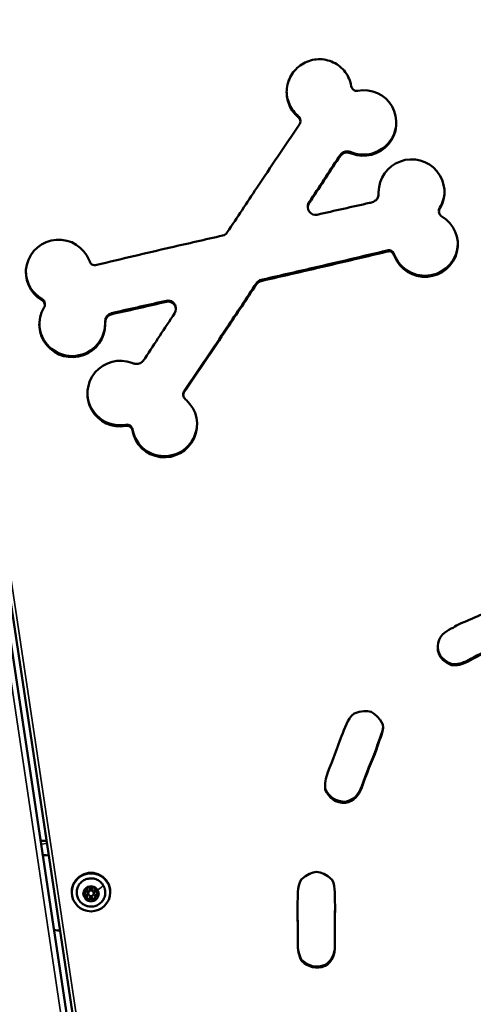
# Model space of a CAD drawing. Units: millimetres. Extents: x -3963 to 16095, y 0 to 17388.
# Drawn here: x 5264 to 5500, y 14681 to 15194 of the extents above; entities that cross this region are included whole.
import ezdxf

# ---------------------------------------------------------------- set-up
doc = ezdxf.new("R2010")
doc.units = ezdxf.units.MM
doc.layers.add('MD_Visible', color=7, linetype='Continuous', lineweight=50)
doc.layers.add('MD_Visible Narrow', color=7, linetype='Continuous', lineweight=35)
doc.styles.get("Standard").update_dxf_attribs({"font": 'arial.ttf'})
doc.dimstyles.new('ISO-25', dxfattribs={"dimtxt": 2.5, "dimasz": 2.5, "dimexe": 1.25, "dimexo": 0.625, "dimtad": 1, "dimtxsty": 'Standard', "dimcen": 2.5, "dimadec": 0, "dimazin": 0, "dimtfac": 1, "dimtmove": 0, "dimatfit": 3, "dimfxl": 1, "dimarcsym": 0})

# ---------------------------------------------------------------- blocks, each defined once
blk = doc.blocks.new('CustomObjectsInViewport10_0')
at = {"layer": 'MD_Visible', "extrusion": (0, 1, 0)}
for p, q in [((4999.87, 16594.25), (5355.82, 14225.98)), ((5356.64, 14241.28), (5093.75, 15990.42)), ((5408.63, 15143.36), (5408.63, 15143.95)), ((5410.24, 15140.76), (5410.24, 15141.35)), ((5451.01, 15103.84), (5451.01, 15104.08)), ((5414.12, 15095.95), (5414.12, 15096.55)), ((5482.45, 15093.71), (5482.45, 15094.31)), ((5459.27, 15070.45), (5459.27, 15071.04)), ((5276.93, 15045.08), (5276.93, 15045.68)), ((5345.26, 15042.84), (5345.26, 15043.44)), ((5308.37, 15034.95), (5308.37, 15035.55)), ((5349.14, 14998.04), (5349.14, 14998.63)), ((5488.91, 14857.39), (5488.91, 14857.98)), ((5449.93, 14813.47), (5449.93, 14814.07)), ((5423.2, 14792.39), (5423.2, 14792.98)), ((5433.75, 14785.57), (5433.75, 14786.17)), ((5291.03, 14739.24), (5291.03, 14738.94)), ((5298.89, 14740.18), (5298.89, 14740.7)), ((5299.53, 14738.79), (5299.53, 14738.48)), ((5302.53, 14738.79), (5302.53, 14738.48)), ((5303.16, 14740.21), (5303.16, 14740.73)), ((5311.03, 14739.24), (5311.03, 14738.94)), ((5298.91, 14736.26), (5298.91, 14736.78)), ((5303.18, 14736.3), (5303.18, 14736.82)), ((5428.09, 14735.85), (5428.09, 14736.45)), ((5428.1, 14716.74), (5428.1, 14717.33)), ((5408.85, 14713.97), (5408.85, 14714.56)), ((5410.84, 14703.27), (5410.84, 14703.86)), ((5423.15, 14700.59), (5423.15, 14701.18))]:
    blk.add_line(p, q, dxfattribs=at)
at = {"layer": 'MD_Visible'}
for centre, major_axis, ratio, start_param, end_param in [((5439.64, 15159.61), (1.32, 2.64), 0.992764, 2.208884, 3.788647), ((5418.12, 15095.95), (4, 0), 0.988893, 2.56015, 4.940946), ((5418.12, 15096.55), (4, 0), 0.988893, 2.56015, 3.141593), ((5485.41, 15093.71), (2.96, 0), 0.988893, 2.600419, 4.180184), ((5485.41, 15094.31), (2.96, 0), 0.988893, 2.600419, 3.141593), ((5368.75, 15085.1), (4, 0), 0.988893, 4.940731, 5.701963), ((5390.63, 15054.29), (4, 0), 0.988893, 1.799138, 2.56037), ((5390.63, 15053.69), (4, 0), 0.988893, 1.799138, 2.56037), ((5273.97, 15045.68), (2.96, 0), 0.988893, 0, 1.03859), ((5273.97, 15045.08), (2.96, 0), 0.988893, 5.742011, 7.321775), ((5341.26, 15043.44), (4, 0), 0.988893, 0, 1.799353), ((5341.26, 15042.84), (4, 0), 0.988893, 5.701742, 8.082538), ((5319.74, 14979.78), (1.32, 2.64), 0.992764, 5.350476, 6.93024), ((5319.74, 14979.18), (1.32, 2.64), 0.992764, 5.350476, 6.93024), ((5269.95, 14763.67), (9.89, 1.49), 0.147016, 0.628803, 1.047198), ((5285.62, 14760.3), (9.89, 1.49), 0.147016, 3.141593, 3.949147)]:
    blk.add_ellipse(centre, major_axis=major_axis, ratio=ratio, start_param=start_param, end_param=end_param, dxfattribs=at)
at = {"layer": 'MD_Visible', "extrusion": (1.22465e-16, 0, -1)}
for centre, major_axis, ratio, start_param, end_param in [((5443.2, 15139.9), (7.68, 15.31), 0.992763, 5.636171, 9.326054), ((5443.2, 15140.5), (7.68, 15.31), 0.992763, 1.120524, 3.042869), ((5468.17, 15103.96), (-17.16, 0), 0.988893, 6.276064, 9.965946), ((5468.17, 15104.55), (-17.16, 0), 0.988893, 3.159112, 3.682761), ((5475.2, 15076.62), (-17.11, 0), 0.988893, 2.10484, 5.909465), ((5284.18, 15062.17), (-17.11, 0), 0.988893, 5.246433, 9.051058), ((5475.2, 15077.22), (-17.11, 0), 0.988893, 3.159159, 5.909465), ((5284.18, 15062.76), (-17.11, 0), 0.988893, 5.246433, 6.265619), ((5291.21, 15034.83), (-17.16, 0), 0.988893, 3.134471, 6.824353), ((5291.21, 15035.43), (-17.16, 0), 0.988893, 3.148714, 6.265666), ((5301.03, 14739.24), (-10, 0), 0.988893, 0, 3.141593), ((5301.03, 14738.79), (-1.5, 0), 0.988893, 0, 3.141593), ((5291.5, 14721.18), (9.89, 1.49), 0.147016, 2.334039, 3.141593)]:
    blk.add_ellipse(centre, major_axis=major_axis, ratio=ratio, start_param=start_param, end_param=end_param, dxfattribs=at)
at = {"layer": 'MD_Visible', "extrusion": (1.22465e-16, -1.84889e-32, -1)}
for centre, end_param in [((5316.18, 14998.89), 6.184449), ((5316.18, 14999.48), 4.227337)]:
    blk.add_ellipse(centre, major_axis=(7.68, 15.31), ratio=0.992764, start_param=2.494566, end_param=end_param, dxfattribs=at)
at = {"layer": 'MD_Visible', "extrusion": (1.22465e-16, 1.2326e-32, -1)}
for centre, start_param in [((5339.36, 14982.72), 3.409433), ((5339.36, 14983.32), 4.262129)]:
    blk.add_ellipse(centre, major_axis=(-7.66, -15.27), ratio=0.992764, start_param=start_param, end_param=7.214059, dxfattribs=at)
at = {"layer": 'MD_Visible', "extrusion": (1.22465e-16, 0, -1)}
blk.add_ellipse((5301.03, 14738.94), major_axis=(-10, 0), ratio=0.988893, dxfattribs=at)
at = {"layer": 'MD_Visible'}
blk.add_ellipse((5301.03, 14738.48), major_axis=(1.5, 0), ratio=0.988893, dxfattribs=at)
for points, knots in [([(5408.63, 15143.36), (5407.62, 15144.27), (5406.73, 15145.3), (5405.97, 15146.41), (5405.21, 15147.53), (5404.59, 15148.74), (5404.11, 15150), (5403.64, 15151.27), (5403.32, 15152.58), (5403.16, 15153.92), (5403, 15155.26), (5403, 15156.61), (5403.15, 15157.95), (5403.31, 15159.29), (5403.62, 15160.61), (5404.08, 15161.87), (5404.55, 15163.14), (5405.16, 15164.35), (5405.91, 15165.48), (5406.66, 15166.61), (5407.54, 15167.65), (5408.54, 15168.57), (5409.53, 15169.49), (5410.64, 15170.3), (5411.82, 15170.96), (5414.18, 15172.28), (5416.82, 15173.02), (5419.53, 15173.12), (5420.88, 15173.17), (5422.23, 15173.05), (5423.55, 15172.78), (5424.87, 15172.5), (5426.15, 15172.07), (5427.37, 15171.49), (5428.59, 15170.91), (5429.74, 15170.18), (5430.78, 15169.33), (5431.83, 15168.47), (5432.77, 15167.5), (5433.58, 15166.42), (5434.39, 15165.34), (5435.07, 15164.18), (5435.6, 15162.94), (5436.14, 15161.71), (5436.52, 15160.42), (5436.75, 15159.09)], [224.394938, 224.394938, 224.394938, 224.394938, 228.488612, 228.488612, 228.488612, 232.581942, 232.581942, 232.581942, 236.673835, 236.673835, 236.673835, 240.765548, 240.765548, 240.765548, 244.863631, 244.863631, 244.863631, 248.96181, 248.96181, 248.96181, 253.061163, 253.061163, 253.061163, 257.162595, 257.162595, 257.162595, 265.311357, 265.311357, 265.311357, 269.371396, 269.371396, 269.371396, 273.430304, 273.430304, 273.430304, 277.50926, 277.50926, 277.50926, 281.586797, 281.586797, 281.586797, 285.662665, 285.662665, 285.662665, 289.738236, 289.738236, 289.738236, 289.738236]), ([(5408.63, 15143.95), (5407.62, 15144.86), (5406.73, 15145.89), (5405.97, 15147.01), (5405.21, 15148.13), (5404.59, 15149.33), (5404.11, 15150.6), (5403.64, 15151.86), (5403.32, 15153.18), (5403.16, 15154.51), (5403.09, 15155.1), (5403.05, 15155.68), (5403.04, 15156.27)], [224.394938, 224.394938, 224.394938, 224.394938, 228.488612, 228.488612, 228.488612, 232.581942, 232.581942, 232.581942, 236.673835, 236.673835, 236.673835, 238.460263, 238.460263, 238.460263, 238.460263]), ([(5410.25, 15141.35), (5410.25, 15141.54), (5410.22, 15141.74), (5410.16, 15141.93), (5410.03, 15142.34), (5409.78, 15142.71), (5409.51, 15143.04), (5409.25, 15143.35), (5408.92, 15143.67), (5408.63, 15143.95)], [291.819538, 291.819538, 291.819538, 291.819538, 292.438259, 292.438259, 292.438259, 293.741948, 293.741948, 293.741948, 295.022716, 295.022716, 295.022716, 295.022716]), ([(5409.53, 15138.87), (5409.77, 15139.22), (5409.99, 15139.62), (5410.12, 15140.03), (5410.27, 15140.48), (5410.29, 15140.9), (5410.16, 15141.34), (5410.03, 15141.74), (5409.78, 15142.12), (5409.51, 15142.44), (5409.25, 15142.75), (5408.92, 15143.08), (5408.63, 15143.36)], [289.738236, 289.738236, 289.738236, 289.738236, 291.06065, 291.06065, 291.06065, 292.438259, 292.438259, 292.438259, 293.741948, 293.741948, 293.741948, 295.022716, 295.022716, 295.022716, 295.022716]), ([(5437.06, 15124.51), (5436.53, 15124.71), (5435.97, 15124.89), (5435.41, 15124.99), (5434.69, 15125.12), (5433.98, 15125.12), (5433.28, 15124.9), (5432.57, 15124.68), (5431.98, 15124.26), (5431.47, 15123.75), (5430.98, 15123.25), (5430.53, 15122.64), (5430.15, 15122.06)], [147.890142, 147.890142, 147.890142, 147.890142, 149.611849, 149.611849, 149.611849, 151.79468, 151.79468, 151.79468, 153.996848, 153.996848, 153.996848, 156.159892, 156.159892, 156.159892, 156.159892]), ([(5437.06, 15123.92), (5436.53, 15124.12), (5435.97, 15124.29), (5435.41, 15124.39), (5434.69, 15124.52), (5433.98, 15124.53), (5433.28, 15124.31), (5432.57, 15124.09), (5431.98, 15123.66), (5431.47, 15123.15), (5430.98, 15122.66), (5430.53, 15122.05), (5430.15, 15121.46)], [147.890142, 147.890142, 147.890142, 147.890142, 149.611849, 149.611849, 149.611849, 151.79468, 151.79468, 151.79468, 153.996848, 153.996848, 153.996848, 156.159892, 156.159892, 156.159892, 156.159892]), ([(5446.28, 15098.25), (5446.96, 15098.4), (5447.68, 15098.6), (5448.33, 15098.89), (5449, 15099.19), (5449.59, 15099.58), (5450.05, 15100.16), (5450.5, 15100.74), (5450.74, 15101.42), (5450.87, 15102.13), (5450.97, 15102.68), (5451.01, 15103.28), (5451.01, 15103.84)], [63.456907, 63.456907, 63.456907, 63.456907, 65.609614, 65.609614, 65.609614, 67.813643, 67.813643, 67.813643, 70.0109, 70.0109, 70.0109, 71.746693, 71.746693, 71.746693, 71.746693]), ([(5459.27, 15071.04), (5459.1, 15071.42), (5458.92, 15071.83), (5458.71, 15072.19), (5458.5, 15072.56), (5458.25, 15072.92), (5457.91, 15073.18), (5457.53, 15073.47), (5457.13, 15073.59), (5456.67, 15073.61), (5456.25, 15073.63), (5455.78, 15073.56), (5455.37, 15073.46)], [943.00347, 943.00347, 943.00347, 943.00347, 944.287748, 944.287748, 944.287748, 945.589367, 945.589367, 945.589367, 946.958103, 946.958103, 946.958103, 948.271497, 948.271497, 948.271497, 948.271497]), ([(5459.27, 15070.45), (5459.1, 15070.82), (5458.92, 15071.24), (5458.71, 15071.59), (5458.5, 15071.96), (5458.25, 15072.32), (5457.91, 15072.59), (5457.53, 15072.87), (5457.13, 15072.99), (5456.67, 15073.02), (5456.25, 15073.04), (5455.78, 15072.96), (5455.37, 15072.86)], [943.00347, 943.00347, 943.00347, 943.00347, 944.287748, 944.287748, 944.287748, 945.589367, 945.589367, 945.589367, 946.958103, 946.958103, 946.958103, 948.271497, 948.271497, 948.271497, 948.271497]), ([(5300.12, 15068.35), (5300.28, 15067.97), (5300.47, 15067.56), (5300.67, 15067.2), (5300.88, 15066.83), (5301.13, 15066.47), (5301.47, 15066.21), (5301.85, 15065.92), (5302.26, 15065.8), (5302.71, 15065.78), (5303.13, 15065.76), (5303.6, 15065.83), (5304.01, 15065.93)], [433.501334, 433.501334, 433.501334, 433.501334, 434.785611, 434.785611, 434.785611, 436.087231, 436.087231, 436.087231, 437.455967, 437.455967, 437.455967, 438.769361, 438.769361, 438.769361, 438.769361]), ([(5313.11, 15041.14), (5312.42, 15040.99), (5311.7, 15040.79), (5311.06, 15040.5), (5310.38, 15040.2), (5309.79, 15039.8), (5309.34, 15039.22), (5308.88, 15038.64), (5308.64, 15037.97), (5308.51, 15037.26), (5308.41, 15036.71), (5308.37, 15036.12), (5308.37, 15035.55)], [573.123732, 573.123732, 573.123732, 573.123732, 575.27644, 575.27644, 575.27644, 577.480469, 577.480469, 577.480469, 579.680078, 579.680078, 579.680078, 581.413518, 581.413518, 581.413518, 581.413518]), ([(5313.11, 15040.55), (5312.42, 15040.4), (5311.7, 15040.2), (5311.06, 15039.91), (5310.38, 15039.6), (5309.79, 15039.21), (5309.34, 15038.63), (5308.88, 15038.05), (5308.64, 15037.37), (5308.51, 15036.66), (5308.41, 15036.12), (5308.37, 15035.52), (5308.37, 15034.95)], [573.123732, 573.123732, 573.123732, 573.123732, 575.27644, 575.27644, 575.27644, 577.480469, 577.480469, 577.480469, 579.680078, 579.680078, 579.680078, 581.413518, 581.413518, 581.413518, 581.413518]), ([(5322.32, 15014.88), (5322.85, 15014.68), (5323.41, 15014.5), (5323.97, 15014.4), (5324.69, 15014.27), (5325.4, 15014.26), (5326.1, 15014.48), (5326.81, 15014.7), (5327.4, 15015.13), (5327.91, 15015.64), (5328.4, 15016.13), (5328.85, 15016.75), (5329.23, 15017.33)], [657.556968, 657.556968, 657.556968, 657.556968, 659.278674, 659.278674, 659.278674, 661.461506, 661.461506, 661.461506, 663.663674, 663.663674, 663.663674, 665.826718, 665.826718, 665.826718, 665.826718]), ([(5349.86, 14999.92), (5349.62, 14999.57), (5349.39, 14999.18), (5349.26, 14998.76), (5349.11, 14998.31), (5349.09, 14997.89), (5349.23, 14997.45), (5349.35, 14997.05), (5349.6, 14996.68), (5349.87, 14996.35), (5350.13, 14996.04), (5350.46, 14995.72), (5350.76, 14995.43)], [799.240372, 799.240372, 799.240372, 799.240372, 800.562787, 800.562787, 800.562787, 801.940395, 801.940395, 801.940395, 803.244084, 803.244084, 803.244084, 804.524852, 804.524852, 804.524852, 804.524852]), ([(5349.86, 15000.52), (5349.62, 15000.17), (5349.39, 14999.77), (5349.26, 14999.35), (5349.18, 14999.11), (5349.14, 14998.87), (5349.14, 14998.63)], [799.240372, 799.240372, 799.240372, 799.240372, 800.562787, 800.562787, 800.562787, 801.321684, 801.321684, 801.321684, 801.321684]), ([(5488.91, 14857.39), (5487.13, 14858.14), (5485.53, 14859.1), (5483.55, 14861.12), (5482.95, 14861.99), (5481.92, 14864.4), (5481.82, 14865.74), (5481.8, 14867.94), (5482, 14869.26), (5482.95, 14871.57), (5483.58, 14872.51), (5485.62, 14874.66), (5487.23, 14875.64), (5488.89, 14876.39)], [-2.037195, -2.037195, -2.037195, -2.037195, -1.743377, -1.743377, -1.562281, -1.562281, -1.301223, -1.301223, -0.89437, -0.89437, -0.547363, -0.547363, 0, 0, 0, 0]), ([(5488.91, 14857.98), (5487.13, 14858.74), (5485.53, 14859.69), (5483.55, 14861.71), (5482.95, 14862.58), (5481.96, 14864.89), (5481.83, 14866.14), (5481.81, 14867.01)], [-2.0371951, -2.0371951, -2.0371951, -2.0371951, -1.7433774, -1.7433774, -1.5622814, -1.5622814, -1.3194994, -1.3194994, -1.3194994, -1.3194994]), ([(5512.75, 14866.91), (5506.45, 14864.93), (5500.92, 14861.53), (5496, 14859.08), (5494.53, 14858.5), (5491.68, 14857.86), (5490.33, 14857.8), (5488.91, 14857.98)], [-1.793499, -1.793499, -1.793499, -1.793499, -0.876206, -0.876206, -0.430876, -0.430876, 0, 0, 0, 0]), ([(5512.75, 14866.32), (5506.45, 14864.34), (5500.92, 14860.94), (5496, 14858.49), (5494.53, 14857.91), (5491.68, 14857.27), (5490.33, 14857.2), (5488.91, 14857.39)], [-1.793499, -1.793499, -1.793499, -1.793499, -0.876206, -0.876206, -0.430876, -0.430876, 0, 0, 0, 0]), ([(5307.45, 14742.58), (5307.85, 14741.91), (5308.14, 14741.16), (5308.47, 14739.63), (5308.51, 14738.84), (5308.34, 14737.28), (5308.12, 14736.51), (5307.46, 14735.08), (5307.02, 14734.42), (5305.94, 14733.28), (5305.3, 14732.79), (5303.91, 14732.03), (5303.15, 14731.77), (5301.59, 14731.49), (5300.79, 14731.47), (5299.22, 14731.69), (5298.45, 14731.92), (5297.02, 14732.62), (5296.37, 14733.08), (5295.24, 14734.19), (5294.77, 14734.83), (5294.05, 14736.23), (5293.8, 14736.98), (5293.56, 14738.54), (5293.57, 14739.33), (5293.84, 14740.88), (5294.1, 14741.63), (5294.84, 14743.01), (5295.32, 14743.65), (5296.47, 14744.73), (5297.13, 14745.18), (5298.57, 14745.85), (5299.34, 14746.08), (5300.91, 14746.27), (5301.72, 14746.24), (5303.27, 14745.93), (5304.03, 14745.65), (5305.41, 14744.87), (5306.03, 14744.37), (5306.9, 14743.42), (5307.2, 14743.01), (5307.45, 14742.58)], [0, 0, 0, 0, 0.319777, 0.319777, 0.639351, 0.639351, 0.958893, 0.958893, 1.278593, 1.278593, 1.598567, 1.598567, 1.918819, 1.918819, 2.239247, 2.239247, 2.559686, 2.559686, 2.879968, 2.879968, 3.19998, 3.19998, 3.51971, 3.51971, 3.839264, 3.839264, 4.158822, 4.158822, 4.478566, 4.478566, 4.798594, 4.798594, 5.118889, 5.118889, 5.439331, 5.439331, 5.759753, 5.759753, 6.079992, 6.079992, 6.283185, 6.283185, 6.283185, 6.283185]), ([(5297.2, 14738.85), (5297.2, 14738.84), (5297.2, 14738.84), (5297.13, 14738.73), (5297.08, 14738.61), (5297.02, 14738.38), (5297.01, 14738.28), (5297.01, 14738.08), (5297.03, 14737.98), (5297.08, 14737.75), (5297.14, 14737.63), (5297.2, 14737.51), (5297.2, 14737.51), (5297.21, 14737.51)], [-0.0006567, -0.0006567, -0.0006567, -0.0006567, 0, 0, 0.0394171, 0.0394171, 0.0702393, 0.0702393, 0.1010616, 0.1010616, 0.1404787, 0.1404787, 0.1411354, 0.1411354, 0.1411354, 0.1411354]), ([(5297.17, 14738.22), (5297.17, 14738.28), (5297.18, 14738.35), (5297.22, 14738.48), (5297.25, 14738.54), (5297.32, 14738.65), (5297.36, 14738.7), (5297.46, 14738.78), (5297.52, 14738.82), (5297.64, 14738.87), (5297.71, 14738.89), (5297.77, 14738.9)], [3.670632, 3.670632, 3.670632, 3.670632, 3.956967, 3.956967, 4.243302, 4.243302, 4.529637, 4.529637, 4.815972, 4.815972, 5.102307, 5.102307, 5.102307, 5.102307]), ([(5297.77, 14738.9), (5297.9, 14738.92), (5298.02, 14738.95), (5298.24, 14739.05), (5298.35, 14739.12), (5298.53, 14739.28), (5298.62, 14739.37), (5298.75, 14739.58), (5298.8, 14739.69), (5298.87, 14739.93), (5298.89, 14740.05), (5298.89, 14740.18)], [4.322471, 4.322471, 4.322471, 4.322471, 4.608806, 4.608806, 4.895141, 4.895141, 5.181476, 5.181476, 5.467811, 5.467811, 5.754146, 5.754146, 5.754146, 5.754146]), ([(5299.68, 14741.81), (5299.68, 14741.81), (5299.68, 14741.81), (5299.55, 14741.81), (5299.41, 14741.79), (5299.19, 14741.73), (5299.09, 14741.69), (5298.92, 14741.58), (5298.83, 14741.52), (5298.66, 14741.36), (5298.58, 14741.25), (5298.52, 14741.14), (5298.52, 14741.13), (5298.52, 14741.13)], [-0.0006567, -0.0006567, -0.0006567, -0.0006567, 0, 0, 0.0394171, 0.0394171, 0.0702393, 0.0702393, 0.1010616, 0.1010616, 0.1404787, 0.1404787, 0.1411354, 0.1411354, 0.1411354, 0.1411354]), ([(5298.74, 14740.94), (5298.74, 14741.01), (5298.75, 14741.08), (5298.8, 14741.22), (5298.83, 14741.29), (5298.92, 14741.41), (5298.98, 14741.46), (5299.1, 14741.54), (5299.17, 14741.58), (5299.31, 14741.62), (5299.39, 14741.63), (5299.53, 14741.62), (5299.61, 14741.61), (5299.75, 14741.56), (5299.81, 14741.52), (5299.92, 14741.44), (5299.96, 14741.4), (5299.99, 14741.36)], [3.670632, 3.670632, 3.670632, 3.670632, 3.993699, 3.993699, 4.316108, 4.316108, 4.636876, 4.636876, 4.95578, 4.95578, 5.273325, 5.273325, 5.590445, 5.590445, 5.908194, 5.908194, 6.149505, 6.149505, 6.149505, 6.149505]), ([(5299.99, 14741.36), (5300.08, 14741.25), (5300.18, 14741.16), (5300.41, 14741.01), (5300.54, 14740.95), (5300.8, 14740.87), (5300.94, 14740.86), (5301.22, 14740.87), (5301.36, 14740.9), (5301.62, 14741), (5301.74, 14741.08), (5301.92, 14741.22), (5301.99, 14741.29), (5302.04, 14741.37)], [3.275273, 3.275273, 3.275273, 3.275273, 3.594988, 3.594988, 3.915476, 3.915476, 4.236538, 4.236538, 4.557758, 4.557758, 4.878668, 4.878668, 5.102307, 5.102307, 5.102307, 5.102307]), ([(5302.04, 14741.37), (5302.09, 14741.43), (5302.14, 14741.48), (5302.27, 14741.56), (5302.34, 14741.6), (5302.48, 14741.64), (5302.55, 14741.65), (5302.7, 14741.64), (5302.78, 14741.62), (5302.92, 14741.57), (5302.98, 14741.54), (5303.1, 14741.45), (5303.15, 14741.39), (5303.23, 14741.27), (5303.26, 14741.2), (5303.29, 14741.07), (5303.3, 14741.01), (5303.3, 14740.95)], [4.322471, 4.322471, 4.322471, 4.322471, 4.643201, 4.643201, 4.962072, 4.962072, 5.279598, 5.279598, 5.596721, 5.596721, 5.914492, 5.914492, 6.233774, 6.233774, 6.55493, 6.55493, 6.812224, 6.812224, 6.812224, 6.812224]), ([(5303.52, 14741.16), (5303.52, 14741.16), (5303.52, 14741.16), (5303.45, 14741.28), (5303.37, 14741.38), (5303.2, 14741.54), (5303.12, 14741.61), (5302.94, 14741.71), (5302.84, 14741.75), (5302.62, 14741.81), (5302.48, 14741.82), (5302.35, 14741.82), (5302.35, 14741.82), (5302.35, 14741.82)], [-0.0006567, -0.0006567, -0.0006567, -0.0006567, 0, 0, 0.0394171, 0.0394171, 0.0702393, 0.0702393, 0.1010616, 0.1010616, 0.1404787, 0.1404787, 0.1411354, 0.1411354, 0.1411354, 0.1411354]), ([(5303.16, 14740.21), (5303.16, 14740.09), (5303.17, 14739.96), (5303.25, 14739.73), (5303.3, 14739.61), (5303.43, 14739.41), (5303.52, 14739.31), (5303.71, 14739.15), (5303.82, 14739.09), (5304.04, 14738.99), (5304.16, 14738.95), (5304.29, 14738.94)], [2.612554, 2.612554, 2.612554, 2.612554, 2.901065, 2.901065, 3.189576, 3.189576, 3.478087, 3.478087, 3.766599, 3.766599, 4.05511, 4.05511, 4.05511, 4.05511]), ([(5304.29, 14738.94), (5304.36, 14738.93), (5304.42, 14738.91), (5304.54, 14738.86), (5304.6, 14738.82), (5304.7, 14738.73), (5304.75, 14738.68), (5304.82, 14738.57), (5304.85, 14738.51), (5304.89, 14738.38), (5304.9, 14738.32), (5304.9, 14738.25)], [5.369668, 5.369668, 5.369668, 5.369668, 5.658179, 5.658179, 5.946691, 5.946691, 6.235202, 6.235202, 6.523713, 6.523713, 6.812224, 6.812224, 6.812224, 6.812224]), ([(5304.87, 14737.55), (5304.87, 14737.55), (5304.87, 14737.55), (5304.94, 14737.67), (5304.99, 14737.79), (5305.04, 14738.02), (5305.06, 14738.12), (5305.06, 14738.32), (5305.04, 14738.43), (5304.99, 14738.65), (5304.93, 14738.77), (5304.86, 14738.88), (5304.86, 14738.88), (5304.86, 14738.89)], [-0.0006567, -0.0006567, -0.0006567, -0.0006567, 0, 0, 0.0394171, 0.0394171, 0.0702393, 0.0702393, 0.1010616, 0.1010616, 0.1404787, 0.1404787, 0.1411354, 0.1411354, 0.1411354, 0.1411354]), ([(5298.55, 14735.24), (5298.55, 14735.24), (5298.55, 14735.23), (5298.62, 14735.12), (5298.7, 14735.02), (5298.87, 14734.86), (5298.95, 14734.8), (5299.13, 14734.69), (5299.23, 14734.65), (5299.45, 14734.59), (5299.59, 14734.57), (5299.72, 14734.58), (5299.72, 14734.58), (5299.72, 14734.58)], [-0.0006567, -0.0006567, -0.0006567, -0.0006567, 0, 0, 0.0394171, 0.0394171, 0.0702393, 0.0702393, 0.1010616, 0.1010616, 0.1404787, 0.1404787, 0.1411354, 0.1411354, 0.1411354, 0.1411354]), ([(5298.77, 14735.52), (5298.77, 14735.53), (5298.77, 14735.55), (5298.77, 14735.59), (5298.77, 14735.6), (5298.78, 14735.64), (5298.78, 14735.66), (5298.79, 14735.69), (5298.79, 14735.71), (5298.81, 14735.74), (5298.81, 14735.76), (5298.82, 14735.77)], [3.6706317, 3.6706317, 3.6706317, 3.6706317, 3.7475273, 3.7475273, 3.824423, 3.824423, 3.9013186, 3.9013186, 3.9782142, 3.9782142, 4.0551099, 4.0551099, 4.0551099, 4.0551099]), ([(5298.82, 14735.77), (5298.83, 14735.81), (5298.84, 14735.84), (5298.86, 14735.9), (5298.87, 14735.93), (5298.89, 14736), (5298.89, 14736.03), (5298.9, 14736.09), (5298.91, 14736.13), (5298.91, 14736.19), (5298.91, 14736.23), (5298.91, 14736.26)], [5.3696681, 5.3696681, 5.3696681, 5.3696681, 5.4465637, 5.4465637, 5.5234594, 5.5234594, 5.600355, 5.600355, 5.6772506, 5.6772506, 5.7541462, 5.7541462, 5.7541462, 5.7541462]), ([(5302.39, 14734.59), (5302.39, 14734.59), (5302.39, 14734.59), (5302.52, 14734.59), (5302.65, 14734.61), (5302.88, 14734.67), (5302.98, 14734.72), (5303.15, 14734.82), (5303.24, 14734.88), (5303.4, 14735.04), (5303.48, 14735.14), (5303.55, 14735.26), (5303.55, 14735.26), (5303.55, 14735.26)], [-0.0006567, -0.0006567, -0.0006567, -0.0006567, 0, 0, 0.0394171, 0.0394171, 0.0702393, 0.0702393, 0.1010616, 0.1010616, 0.1404787, 0.1404787, 0.1411354, 0.1411354, 0.1411354, 0.1411354]), ([(5303.18, 14736.3), (5303.18, 14736.26), (5303.18, 14736.23), (5303.18, 14736.16), (5303.19, 14736.13), (5303.2, 14736.06), (5303.21, 14736.03), (5303.22, 14735.96), (5303.23, 14735.93), (5303.25, 14735.86), (5303.26, 14735.83), (5303.28, 14735.8)], [2.6125536, 2.6125536, 2.6125536, 2.6125536, 2.6916253, 2.6916253, 2.7706971, 2.7706971, 2.8497688, 2.8497688, 2.9288406, 2.9288406, 3.0079123, 3.0079123, 3.0079123, 3.0079123]), ([(5303.28, 14735.8), (5303.28, 14735.78), (5303.29, 14735.76), (5303.3, 14735.73), (5303.31, 14735.71), (5303.32, 14735.68), (5303.32, 14735.66), (5303.33, 14735.62), (5303.33, 14735.61), (5303.33, 14735.57), (5303.33, 14735.55), (5303.33, 14735.53)], [0.1336803, 0.1336803, 0.1336803, 0.1336803, 0.2127521, 0.2127521, 0.2918238, 0.2918238, 0.3708956, 0.3708956, 0.4499673, 0.4499673, 0.5290391, 0.5290391, 0.5290391, 0.5290391])]:
    blk.add_open_spline(points, degree=3, knots=knots, dxfattribs=at)
for points in [[(5387.48, 15106.13), (5394.82, 15117.05), (5402.12, 15128), (5409.53, 15138.87)], [(5430.15, 15122.06), (5425.08, 15114.25), (5419.94, 15106.48), (5414.78, 15098.72)], [(5430.15, 15121.46), (5425.08, 15113.65), (5419.94, 15105.88), (5414.78, 15098.12)], [(5372.09, 15082.93), (5377.23, 15090.66), (5382.35, 15098.39), (5387.48, 15106.13)], [(5419.03, 15092.1), (5428.1, 15094.19), (5437.18, 15096.25), (5446.28, 15098.25)], [(5342.48, 15075.02), (5351.54, 15077.09), (5360.6, 15079.17), (5369.65, 15081.25)], [(5304.01, 15065.93), (5316.82, 15069.03), (5329.66, 15072), (5342.48, 15075.02)], [(5455.37, 15073.46), (5442.56, 15070.36), (5429.73, 15067.39), (5416.9, 15064.37)], [(5455.37, 15072.86), (5442.56, 15069.76), (5429.73, 15066.79), (5416.9, 15063.78)], [(5416.9, 15064.37), (5407.84, 15062.3), (5398.79, 15060.22), (5389.73, 15058.14)], [(5416.9, 15063.78), (5407.84, 15061.7), (5398.79, 15059.63), (5389.73, 15057.55)], [(5387.29, 15056.46), (5382.16, 15048.73), (5377.03, 15040.99), (5371.9, 15033.26)], [(5387.29, 15055.87), (5382.16, 15048.13), (5377.03, 15040.4), (5371.9, 15032.66)], [(5340.35, 15047.29), (5331.28, 15045.2), (5322.2, 15043.14), (5313.11, 15041.14)], [(5340.35, 15046.7), (5331.28, 15044.61), (5322.2, 15042.54), (5313.11, 15040.55)], [(5329.23, 15017.33), (5334.31, 15025.14), (5339.44, 15032.91), (5344.6, 15040.67)], [(5371.9, 15033.26), (5364.56, 15022.34), (5357.27, 15011.39), (5349.86, 15000.52)], [(5371.9, 15032.66), (5364.56, 15021.74), (5357.27, 15010.8), (5349.86, 14999.92)], [(5492.6, 14878.55), (5500.05, 14881.77), (5507.5, 14884.99), (5514.95, 14888.21)], [(5488.89, 14876.39), (5490.19, 14876.97), (5491.36, 14877.82), (5492.6, 14878.55)], [(5438.2, 14832.12), (5445.9, 14834.82), (5449.18, 14833.56), (5453.24, 14826.37)], [(5431.57, 14820.38), (5433.62, 14824.38), (5434.43, 14829.07), (5438.2, 14832.12)], [(5453.24, 14826.37), (5453.76, 14821.66), (5450.87, 14817.81), (5449.93, 14813.47)], [(5453.3, 14825.52), (5453.18, 14821.45), (5450.77, 14817.96), (5449.93, 14814.07)], [(5424.56, 14801.51), (5426.98, 14807.77), (5429.24, 14814.09), (5431.57, 14820.38)], [(5449.93, 14814.07), (5447.33, 14807.46), (5444.55, 14800.93), (5442.21, 14794.24)], [(5449.93, 14813.47), (5447.33, 14806.87), (5444.55, 14800.33), (5442.21, 14793.64)], [(5423.2, 14792.39), (5422.73, 14795.56), (5423.41, 14798.54), (5424.56, 14801.51)], [(5423.2, 14792.98), (5423.11, 14793.57), (5423.06, 14794.16), (5423.05, 14794.73)], [(5442.21, 14794.24), (5440.72, 14789.97), (5438.21, 14787.18), (5433.75, 14786.17)], [(5442.21, 14793.64), (5440.72, 14789.38), (5438.21, 14786.59), (5433.75, 14785.57)], [(5433.75, 14786.17), (5428.72, 14786.14), (5425.26, 14788.51), (5423.2, 14792.98)], [(5433.75, 14785.57), (5428.72, 14785.55), (5425.26, 14787.92), (5423.2, 14792.39)], [(5410.66, 14745.68), (5416.91, 14750.9), (5420.42, 14750.87), (5426.78, 14745.56)], [(5408.66, 14732.38), (5409.14, 14736.84), (5408.23, 14741.51), (5410.66, 14745.68)], [(5426.78, 14745.56), (5428.96, 14741.34), (5427.63, 14736.73), (5428.31, 14732.34)], [(5428.11, 14738.81), (5428.11, 14738.03), (5428.09, 14737.24), (5428.09, 14736.45)], [(5408.85, 14712.28), (5408.87, 14718.98), (5408.73, 14725.68), (5408.66, 14732.38)], [(5408.85, 14714.56), (5408.85, 14720.52), (5408.74, 14726.48), (5408.67, 14732.44)], [(5428.31, 14732.34), (5428.24, 14725.26), (5427.97, 14718.17), (5428.17, 14711.09)], [(5428.3, 14732.38), (5428.24, 14727.36), (5428.1, 14722.34), (5428.1, 14717.33)], [(5410.84, 14703.27), (5409.27, 14706.08), (5408.84, 14709.1), (5408.85, 14712.28)], [(5410.84, 14703.86), (5409.33, 14706.56), (5408.87, 14709.46), (5408.85, 14712.5)], [(5428.17, 14711.09), (5428.3, 14706.58), (5426.95, 14703.09), (5423.15, 14700.59)], [(5428.18, 14710.82), (5428.12, 14706.73), (5426.7, 14703.52), (5423.15, 14701.18)], [(5423.15, 14701.18), (5418.45, 14699.39), (5414.37, 14700.41), (5410.84, 14703.86)], [(5423.15, 14700.59), (5418.45, 14698.8), (5414.37, 14699.81), (5410.84, 14703.27)]]:
    blk.add_open_spline(points, degree=3, dxfattribs=at)
at = {"layer": 'MD_Visible Narrow', "extrusion": (0, 1, 0)}
for p, q in [((5335.08, 14343.82), (5014.71, 16475.33)), ((5330.2, 14430.39), (5108.07, 15908.31)), ((5430.15, 15121.49), (5430.15, 15122.03)), ((5437.06, 15123.95), (5437.06, 15124.48)), ((5414.78, 15098.15), (5414.78, 15098.69)), ((5482.87, 15095.25), (5482.87, 15095.78)), ((5455.37, 15072.89), (5455.37, 15073.43)), ((5416.9, 15063.81), (5416.9, 15064.34)), ((5387.29, 15055.9), (5387.29, 15056.43)), ((5389.73, 15057.58), (5389.73, 15058.11)), ((5275.47, 15047.63), (5275.47, 15048.17)), ((5340.35, 15046.73), (5340.35, 15047.26)), ((5313.11, 15040.58), (5313.11, 15041.11)), ((5371.9, 15032.69), (5371.9, 15033.23)), ((5349.86, 14999.95), (5349.86, 15000.49)), ((5319.22, 14982.11), (5319.22, 14982.65)), ((5322.63, 14979.73), (5322.63, 14980.26)), ((5442.21, 14793.67), (5442.21, 14794.21)), ((5277.86, 14764.42), (5275.11, 14764)), ((5297.78, 14737.56), (5297.78, 14738.03)), ((5298.79, 14740.7), (5298.79, 14741.16)), ((5303.25, 14740.72), (5303.25, 14741.19)), ((5304.3, 14737.59), (5304.3, 14738.06)), ((5300.02, 14735.12), (5300.02, 14735.59)), ((5302.08, 14735.13), (5302.08, 14735.6))]:
    blk.add_line(p, q, dxfattribs=at)
at = {"layer": 'MD_Visible Narrow', "extrusion": (1.22465e-16, 0, -1)}
blk.add_ellipse((5301.03, 14738.85), major_axis=(-7.43, 0), ratio=0.988893, dxfattribs=at)
at = {"layer": 'MD_Visible Narrow'}
for centre, major_axis, ratio, start_param, end_param in [((5301.03, 14738.21), (4.1, 0), 0.988893, 0.686119, 3.513552), ((5302.4, 14739.79), (5.11, 3.02), 0.128312, -1.159546, -0.293416), ((5297.87, 14738.18), (0.95, 0), 0.988893, 1.742214, 2.32356), ((5297.87, 14738.18), (0.95, 0), 0.988893, 3.970506, 4.551852), ((5297.87, 14738.74), (0.7, 0), 0.988893, 3.580446, 4.531322), ((5297.81, 14738.3), (0.032, 0.248), 0.019008, 1.50136, 2.915076), ((5301.03, 14738.21), (4.1, 0), 0.988893, 3.827711, 6.655145), ((5297.61, 14736.26), (1.3, 0), 0.988893, 0.072128, 1.370428), ((5297.61, 14736.82), (1.55, 0), 0.988893, 5.990059, 7.63439), ((5299.44, 14740.9), (0.95, 0), 0.988893, 2.923309, 3.504654), ((5299.02, 14741.29), (0.23, 0.097), 0.137165, 1.591514, 3.005231), ((5299.44, 14741.46), (0.7, 0), 0.988893, 3.528086, 3.536485), ((5297.59, 14740.18), (1.3, 0), 0.988893, 0.019768, 0.375591), ((5297.59, 14740.73), (1.55, 0), 0.988893, 5.704095, 6.627257), ((5299.44, 14740.9), (0.95, 0), 0.988893, 0.695016, 1.276362), ((5302.6, 14740.92), (0.95, 0), 0.988893, 1.876111, 2.457457), ((5304.45, 14740.77), (1.55, 0), 0.988893, 2.807857, 3.721227), ((5304.48, 14736.85), (1.55, 0), 0.988893, 1.801269, 3.4456), ((5303.02, 14741.31), (-0.231, 0.095), 0.13778, 3.470788, 4.700392), ((5304.45, 14740.21), (1.3, 0), 0.988893, 2.776338, 3.122369), ((5304.48, 14736.3), (1.3, 0), 0.988893, 1.781501, 3.070009), ((5303.48, 14740.6), (-0.231, 0.095), 0.13778, 0.134854, 1.548571), ((5302.6, 14740.92), (0.95, 0), 0.988893, 5.931004, 6.51235), ((5304.32, 14739.18), (0.032, 0.248), 0.019008, 3.212734, 4.493272), ((5304.33, 14737.32), (-0.034, 0.248), 0.020611, 0.226303, 1.64002), ((5304.2, 14738.77), (0.7, 0), 0.988893, 4.903792, 5.844876), ((5304.2, 14738.22), (0.95, 0), 0.988893, 0.828914, 1.410259), ((5304.2, 14738.22), (0.95, 0), 0.988893, 4.883807, 5.465152), ((5299.47, 14735.48), (0.95, 0), 0.988893, 2.789411, 3.370757), ((5299.47, 14736.04), (0.7, 0), 0.988893, 3.632797, 5.52616), ((5299.05, 14736.2), (-0.231, 0.095), 0.13778, -1.482869, -0.913828), ((5299.47, 14735.48), (0.95, 0), 0.988893, 5.017704, 5.599049), ((5301.06, 14734.88), (1.55, 0), 0.988893, 0.754071, 2.398402), ((5300.22, 14734.95), (-0.198, 0.153), 0.118157, 0.169468, 1.583185), ((5301.06, 14734.32), (1.3, 0), 0.988893, 0.754071, 2.398402), ((5302.63, 14735.5), (0.95, 0), 0.988893, 3.836609, 4.417955), ((5302.28, 14735.78), (0.196, 0.155), 0.117169, 1.557124, 2.970841), ((5302.63, 14736.05), (0.7, 0), 0.988893, 3.908954, 5.792516), ((5303.51, 14735.9), (0.23, 0.097), 0.137165, 3.217241, 4.578918), ((5302.63, 14735.5), (0.95, 0), 0.988893, 6.064901, 6.646247)]:
    blk.add_ellipse(centre, major_axis=major_axis, ratio=ratio, start_param=start_param, end_param=end_param, dxfattribs=at)
at = {"layer": 'MD_Visible Narrow', "extrusion": (1.22465e-16, 0, -1)}
for centre, major_axis, ratio, start_param, end_param in [((5301.03, 14738.2), (-3.89, 0), 0.988893, 1.251184, 1.879528), ((5297.87, 14738.22), (-0.7, 0), 0.988893, 4.912757, 6.211057), ((5301.03, 14738.2), (-3.89, 0), 0.988893, 0.203986, 0.832331), ((5301.03, 14738.2), (-3.89, 0), 0.988893, 5.7716, 6.085772), ((5297.87, 14738.78), (-0.45, 0), 0.988893, 4.909552, 6.150169), ((5297.74, 14739.15), (-0.034, 0.248), 0.020611, 3.212744, 4.493474), ((5297.75, 14737.29), (0.032, 0.248), 0.019008, 0.226516, 1.640233), ((5297.59, 14740.14), (-1.05, 0), 0.988893, 2.837586, 4.481917), ((5297.61, 14736.22), (-1.05, 0), 0.988893, 1.790388, 3.434719), ((5297.61, 14736.78), (-1.3, 0), 0.988893, 1.771164, 3.069465), ((5299.44, 14740.94), (-0.7, 0), 0.988893, 5.907595, 6.263417), ((5297.59, 14740.7), (-1.3, 0), 0.988893, 2.766002, 3.121825), ((5299.44, 14741.49), (-0.45, 0), 0.988893, 5.90439, 6.202529), ((5300.19, 14741.51), (0.196, 0.155), 0.117169, 1.736937, 3.067663), ((5301.01, 14742.12), (-1.05, 0), 0.988893, 3.884783, 5.529114), ((5302.6, 14741.51), (-0.45, 0), 0.988893, 3.221705, 3.510052), ((5304.45, 14740.73), (-1.3, 0), 0.988893, 0.019182, 0.36446), ((5304.48, 14736.82), (-1.3, 0), 0.988893, 0.071584, 1.360092), ((5302.6, 14740.95), (-0.7, 0), 0.988893, 3.160817, 3.506847), ((5304.45, 14740.17), (-1.05, 0), 0.988893, 4.931981, 6.576312), ((5304.48, 14736.26), (-1.05, 0), 0.988893, 5.979178, 7.623509), ((5301.03, 14738.2), (-3.89, 0), 0.988893, 2.298381, 2.926726), ((5301.03, 14738.2), (-3.89, 0), 0.988893, 3.345579, 3.973923), ((5304.2, 14738.81), (-0.45, 0), 0.988893, 3.274065, 4.504889), ((5304.2, 14738.25), (-0.7, 0), 0.988893, 3.213176, 4.501685), ((5297.68, 14736.33), (0.43, 0.254), 0.128312, 1.668451, 2.06341), ((5301.03, 14738.2), (-3.89, 0), 0.988893, 5.42252, 5.736692), ((5299.47, 14735.52), (-0.7, 0), 0.988893, 3.917919, 6.158698), ((5299.47, 14736.07), (-0.45, 0), 0.988893, 3.937143, 6.523952), ((5299.82, 14735.77), (-0.198, 0.153), 0.118157, 1.558408, 2.972125), ((5301.03, 14738.2), (-3.89, 0), 0.988893, 4.392777, 5.021121), ((5301.06, 14734.84), (-1.3, 0), 0.988893, 0.743191, 2.387522), ((5301.06, 14734.28), (-1.05, 0), 0.988893, 0.743191, 2.387522), ((5302.63, 14735.53), (-0.7, 0), 0.988893, 3.265536, 5.496522), ((5302.63, 14736.09), (-0.45, 0), 0.988893, 2.889946, 5.476754)]:
    blk.add_ellipse(centre, major_axis=major_axis, ratio=ratio, start_param=start_param, end_param=end_param, dxfattribs=at)
at = {"layer": 'MD_Visible Narrow', "extrusion": (1.22465e-16, 6.16298e-33, -1)}
for centre, major_axis, ratio, start_param, end_param in [((5307.02, 14742.33), (0.43, 0.254), 0.128312, 0.012265, 0.233033), ((5298.56, 14740.57), (0.23, 0.097), 0.137165, 0.136362, 1.550078)]:
    blk.add_ellipse(centre, major_axis=major_axis, ratio=ratio, start_param=start_param, end_param=end_param, dxfattribs=at)
at = {"layer": 'MD_Visible Narrow', "extrusion": (1.22465e-16, 1.2326e-32, -1)}
for centre, major_axis, ratio, start_param, end_param in [((5301.85, 14741.52), (-0.198, 0.153), 0.118157, 3.215586, 4.547467), ((5298.59, 14735.87), (-0.231, 0.095), 0.13778, 3.217317, 4.580351)]:
    blk.add_ellipse(centre, major_axis=major_axis, ratio=ratio, start_param=start_param, end_param=end_param, dxfattribs=at)
at = {"layer": 'MD_Visible Narrow', "extrusion": (1.22465e-16, -3.08149e-33, -1)}
blk.add_ellipse((5304.26, 14738.33), major_axis=(-0.034, 0.248), ratio=0.020611, start_param=1.501573, end_param=2.91529, dxfattribs=at)
at = {"layer": 'MD_Visible Narrow', "extrusion": (1.22465e-16, -1.2326e-32, -1)}
blk.add_ellipse((5301.88, 14734.96), major_axis=(0.196, 0.155), ratio=0.117169, start_param=0.170752, end_param=1.584468, dxfattribs=at)
at = {"layer": 'MD_Visible Narrow', "extrusion": (1.22465e-16, -6.16298e-33, -1)}
blk.add_ellipse((5303.05, 14736.23), major_axis=(0.23, 0.097), ratio=0.137165, start_param=-1.4829, end_param=-0.941564, dxfattribs=at)
blk = doc.blocks.new('*D7')
at = {"color": 0, "lineweight": -2, "transparency": 16777216}
blk.add_line((4605.57, 17067.17), (9633.65, 17067.17), dxfattribs=at)
at = {"color": 0, "transparency": 16777216}
for points in [[(4605.57, 17087.17), (4605.57, 17047.17), (4485.57, 17067.17)], [(9633.65, 17087.17), (9633.65, 17047.17), (9753.65, 17067.17)]]:
    blk.add_solid(points, dxfattribs=at)
at = {"layer": 'Defpoints', "color": 0, "transparency": 16777216}
for p in [(9753.65, 17067.17), (9753.65, 14624.03), (4485.57, 14021.3)]:
    blk.add_point(p, dxfattribs=at)
at = {"color": 0, "transparency": 16777216, "insert": (7119.61, 17219.28), "char_height": 200, "attachment_point": 5}
blk.add_mtext('525', dxfattribs=at)

msp = doc.modelspace()

# ---------------------------------------------------------------- block references
msp.add_blockref('CustomObjectsInViewport10_0', (0, 0))

# ---------------------------------------------------------------- dimensions: what is measured, and where the dimension line sits
dim = msp.add_linear_dim(base=(9753.65, 17067.17), p1=(4485.57, 14021.3), p2=(9753.65, 14624.03), dimstyle='ISO-25', override={"dimtxt": 200, "dimasz": 120, "dimgap": 50, "dimdec": 0, "dimlfac": 0.1, "dimrnd": 5, "dimse1": 1, "dimse2": 1})
dim.commit()
dim.dimension.update_dxf_attribs({"geometry": '*D7', "text_midpoint": (7119.61, 17219.28)})

doc.saveas('drawing.dxf')
